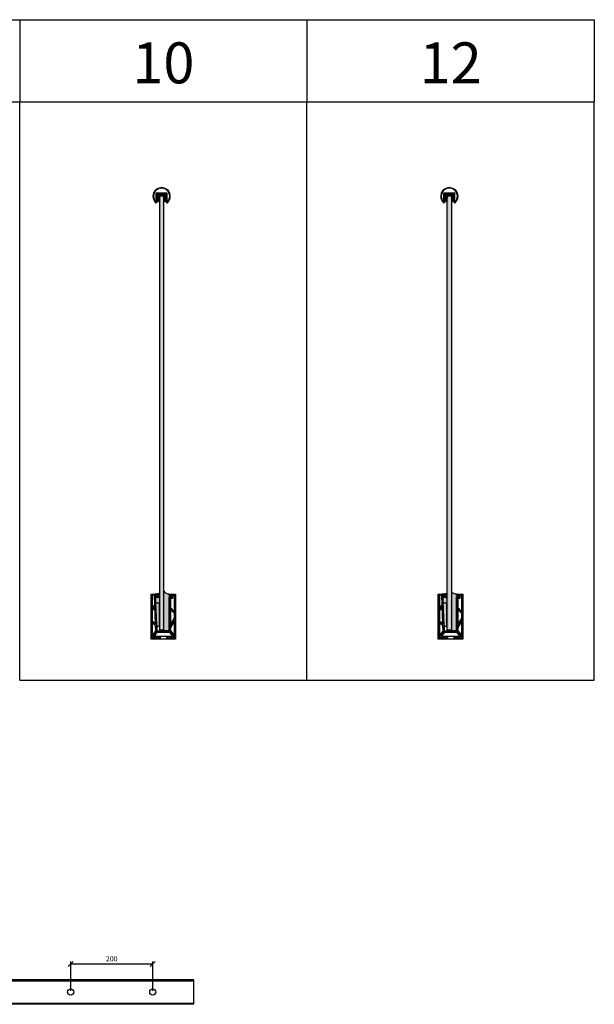
# Model space of a CAD drawing. Units: millimetres. Extents: x 1691 to 5667, y 797 to 3197.
# Drawn here: x 4267 to 5667, y 797 to 3197 of the extents above; entities that cross this region are included whole.
import ezdxf

# ---------------------------------------------------------------- set-up
doc = ezdxf.new("R2010")
doc.units = ezdxf.units.MM
doc.layers.add('02___PRT_ALL_AXES', color=7, linetype='Continuous', lineweight=35)
for name, color, linetype in [('frame', 112, 'Continuous'), ('gaskets', 7, 'Continuous'), ('glass', 134, 'Continuous'), ('GP1', 7, 'Continuous'), ('slot', 7, 'Continuous'), ('VASTASPOOL_10_0', 7, 'Continuous'), ('VASTASPOOL_12_0', 7, 'Continuous')]:
    doc.layers.add(name, color=color, linetype=linetype)
doc.styles.add('Simplex08', font='simplex.shx', dxfattribs={"width": 0.8})
doc.styles.get("Standard").update_dxf_attribs({"font": 'arial.ttf'})
doc.dimstyles.new('Rfix 1-5', dxfattribs={"dimscale": 5, "dimtxt": 2.5, "dimasz": 2.5, "dimexe": 1.25, "dimexo": 0.625, "dimgap": 1, "dimtad": 1, "dimtxsty": 'Simplex08', "dimblk": 'OBLIQUE', "dimcen": 2.5, "dimadec": 0, "dimazin": 0, "dimtfac": 1, "dimtmove": 0, "dimatfit": 3, "dimfxl": 1, "dimarcsym": 0})

# ---------------------------------------------------------------- blocks, each defined once
blk = doc.blocks.new('GP1')
at = {"layer": 'GP1'}
h = blk.add_hatch(dxfattribs=at)
h.set_pattern_fill('ANSI38', color=256)
h.paths.add_polyline_path([(2238.1, 2019.9), (2260.6, 2019.9), (2260.6, 2026.9), (2245.5, 2026.9), (2252.5, 2036.4), (2254.1, 2036.4), (2254.1, 2039.9), (2252.5, 2039.9), (2252, 2054.2), (2252, 2055), (2250.2, 2107.9), (2250.1, 2108.9), (2250.1, 2109.4), (2249.8, 2117.7), (2249.7, 2121.2), (2249.6, 2125.4), (2248.4, 2127), (2249.4, 2127), (2249.3, 2129.9), (2238.1, 2129.9)])
h.paths.add_polyline_path([(2241, 2093.4), (2241, 2127), (2246.6, 2127), (2247.4, 2103.3)], flags=16)
h.paths.add_polyline_path([(2247.4, 2099.2), (2249, 2057.7), (2241, 2064.9), (2241, 2089.6)], flags=16)
h.paths.add_polyline_path([(2241, 2059.8), (2249.1, 2052.7), (2249.7, 2039.2), (2241, 2029)], flags=16)
h.paths.add_polyline_path([(2275.6, 2026.9), (2275.6, 2019.9), (2298.1, 2019.9), (2298.1, 2129.9), (2282.6, 2129.9), (2282.6, 2126), (2284.1, 2126), (2284.1, 2127), (2287.7, 2127), (2287.7, 2122), (2284.1, 2122), (2284.1, 2123), (2282.6, 2123), (2282.6, 2039.9), (2282.1, 2039.9), (2282.1, 2036.4), (2283.4, 2036.4), (2291.4, 2026.9)])
h.paths.add_polyline_path([(2285.5, 2040.5), (2285.5, 2048.3), (2295.2, 2064.3), (2295.2, 2029)], flags=16)
h.paths.add_polyline_path([(2285.5, 2054.9), (2285.5, 2092.4), (2295.2, 2082), (2295.2, 2070.8)], flags=16)
h.paths.add_polyline_path([(2295.2, 2086.8), (2285.5, 2096.9), (2285.5, 2119.1), (2290.6, 2119.1), (2290.6, 2127), (2295.2, 2127)], flags=16)
at = {"layer": 'GP1', "color": 7, "linetype": 'Continuous'}
for p, q in [((2238.1, 2019.9), (2238.1, 2129.9)), ((2238.1, 2129.9), (2249.3, 2129.9)), ((2241, 2127), (2241, 2093.4)), ((2246.6, 2127), (2241, 2127)), ((2247.4, 2103.3), (2246.6, 2127)), ((2249.3, 2129.9), (2248.3, 2129.9)), ((2249.4, 2127), (2248.4, 2127)), ((2248.4, 2127), (2249.6, 2125.4)), ((2249.3, 2129.9), (2249.4, 2127)), ((2249.6, 2125.4), (2249.7, 2121.2)), ((2249.8, 2117.7), (2249.7, 2121.2)), ((2250.1, 2109.4), (2249.8, 2117.7)), ((2282.6, 2126), (2282.6, 2129.9)), ((2282.6, 2129.9), (2298.1, 2129.9)), ((2284.1, 2126), (2282.6, 2126)), ((2282.6, 2039.9), (2282.6, 2123)), ((2282.6, 2123), (2284.1, 2123)), ((2287.7, 2127), (2284.1, 2127)), ((2284.1, 2127), (2284.1, 2126)), ((2284.1, 2123), (2284.1, 2122)), ((2284.1, 2122), (2287.7, 2122)), ((2285.5, 2119.1), (2285.5, 2096.9)), ((2290.6, 2119.1), (2285.5, 2119.1)), ((2287.7, 2122), (2287.7, 2127)), ((2295.2, 2127), (2290.6, 2127)), ((2290.6, 2127), (2290.6, 2119.1)), ((2295.2, 2086.8), (2295.2, 2127)), ((2298.1, 2129.9), (2298.1, 2019.9)), ((2241, 2093.4), (2247.4, 2103.3)), ((2247.4, 2099.2), (2241, 2089.6)), ((2241, 2089.6), (2241, 2064.9)), ((2249, 2057.7), (2247.4, 2099.2)), ((2250.1, 2108.9), (2250.1, 2109.4)), ((2250.2, 2107.9), (2250.1, 2108.9)), ((2252, 2055), (2250.2, 2107.9)), ((2285.5, 2096.9), (2295.2, 2086.8)), ((2285.5, 2092.4), (2285.5, 2054.9)), ((2295.2, 2082), (2285.5, 2092.4)), ((2241, 2064.9), (2249, 2057.7)), ((2285.5, 2054.9), (2295.2, 2070.8)), ((2295.2, 2064.3), (2285.5, 2048.3)), ((2295.2, 2070.8), (2295.2, 2082)), ((2295.2, 2029), (2295.2, 2064.3)), ((2241, 2059.8), (2241, 2029)), ((2249.1, 2052.7), (2241, 2059.8)), ((2249.7, 2039.2), (2249.1, 2052.7)), ((2252, 2055), (2252, 2054.8)), ((2252.1, 2051.8), (2252, 2055)), ((2252, 2054.2), (2252.5, 2039.9)), ((2285.5, 2048.3), (2285.5, 2040.5)), ((2285.5, 2040.5), (2295.2, 2029)), ((2298.1, 2019.9), (2238.1, 2019.9)), ((2241, 2029), (2249.7, 2039.2)), ((2252.5, 2036.4), (2245.5, 2026.9)), ((2245.5, 2026.9), (2291.4, 2026.9)), ((2252.5, 2039.9), (2282.6, 2039.9)), ((2283.4, 2036.4), (2252.5, 2036.4)), ((2291.4, 2026.9), (2283.4, 2036.4))]:
    blk.add_line(p, q, dxfattribs=at)
at = {"layer": 'GP1'}
for p, q in [((2254.1, 2039.9), (2254.1, 2036.4)), ((2260.6, 2026.9), (2260.6, 2019.9)), ((2275.6, 2026.9), (2275.6, 2019.9)), ((2282.1, 2039.9), (2282.1, 2036.4))]:
    blk.add_line(p, q, dxfattribs=at)
blk = doc.blocks.new('kiil')
at = {"layer": 'GP1'}
h = blk.add_hatch(color=5, dxfattribs=at)
h.dxf.hatch_style = 1
h.paths.add_polyline_path([(2203.2, 2197.2), (2203.2, 2201.2), (2194.8, 2201.1, 0.419463), (2194.3, 2200.6), (2194.4, 2197.1), (2194.7, 2188.7), (2194.7, 2188.2, 0.395137), (2195.2, 2187.8), (2203.2, 2187.5), (2203.2, 2188.5)])
h.paths.add_polyline_path([(2203.2, 2187.1), (2203.2, 2187.5), (2195.2, 2187.8, -0.395137), (2194.7, 2188.2), (2194.8, 2187.3), (2196.6, 2134.3), (2196.7, 2130.8, 0.398833), (2197.2, 2130.3), (2203.1, 2130.2), (2203.1, 2134.2)])
h = blk.add_hatch(color=256, dxfattribs=at)
h.dxf.hatch_style = 1
h.paths.add_polyline_path([(2203.7, 2197.2), (2203.7, 2197.7, 0.414214), (2203.2, 2198.2), (2203.2, 2197.2), (2203.2, 2188.5), (2203.2, 2187.5), (2203.2, 2187.1), (2203.1, 2134.2), (2203.1, 2133.2, 0.414214), (2203.6, 2133.7)])
at = {"layer": 'GP1', "color": 7, "linetype": 'Continuous'}
for p, q in [((2194.4, 2197.1), (2194.3, 2200.6)), ((2194.7, 2188.7), (2194.4, 2197.1)), ((2194.7, 2188.2), (2194.7, 2188.7)), ((2194.8, 2187.3), (2194.7, 2188.2)), ((2194.8, 2201.1), (2203.2, 2201.2)), ((2196.6, 2134.3), (2194.8, 2187.3)), ((2195.2, 2187.8), (2203.2, 2187.5)), ((2203.1, 2134.2), (2203.2, 2187.1)), ((2203.2, 2201.2), (2203.2, 2197.2)), ((2203.2, 2198.2), (2203.2, 2198.2)), ((2203.2, 2197.2), (2203.2, 2188.5)), ((2203.2, 2188.5), (2203.2, 2187.5)), ((2203.2, 2187.5), (2203.2, 2187.1)), ((2203.7, 2197.2), (2203.6, 2133.7)), ((2203.7, 2197.7), (2203.7, 2197.2)), ((2196.6, 2134.3), (2196.6, 2134.2)), ((2196.7, 2130.8), (2196.6, 2134.3)), ((2203.1, 2130.2), (2197.2, 2130.3)), ((2203.1, 2134.2), (2203.1, 2130.2)), ((2203.2, 2133.2), (2203.1, 2133.2))]:
    blk.add_line(p, q, dxfattribs=at)
for centre, start, end in [((2194.8, 2200.6), 90.975, 182), ((2195.2, 2188.3), 182, 267.7285), ((2203.2, 2197.7), 359.975, 84.975), ((2197.2, 2130.8), 182, 268.975), ((2203.1, 2133.7), 274.975, 359.975)]:
    blk.add_arc(centre, 0.5, start, end, dxfattribs=at)
blk = doc.blocks.new('kiilutihend')
at = {"layer": 'gaskets', "linetype": 'Continuous'}
blk.add_hatch(color=7, dxfattribs=at).paths.add_polyline_path([(2249.7, 2148.9), (2259.1, 2148.9), (2259.1, 2158.6), (2248.3, 2156.9), (2249.3, 2156.9), (2249.4, 2154), (2248.4, 2154), (2249.6, 2152.4)])
at = {"layer": 'gaskets', "color": 7, "linetype": 'Continuous'}
for p, q in [((2248.3, 2156.9), (2259.1, 2158.6)), ((2249.3, 2156.9), (2248.3, 2156.9)), ((2249.4, 2154), (2248.4, 2154)), ((2248.4, 2154), (2249.6, 2152.4)), ((2249.3, 2156.9), (2249.4, 2154)), ((2249.7, 2148.9), (2259.1, 2148.9))]:
    blk.add_line(p, q, dxfattribs=at)
blk = doc.blocks.new('slot')
at = {"layer": 'slot'}
h = blk.add_hatch(dxfattribs=at)
h.set_pattern_fill('ANSI32', color=256)
h.paths.add_polyline_path([(1956, 2140.5, 0.657237), (1958.5, 2141.5), (1958.5, 2162.6), (1970.5, 2162.6), (1982.5, 2162.6), (1982.5, 2141.5, 0.657237), (1985, 2140.5, 2.522009)])
h.paths.add_polyline_path([(1984, 2141.5), (1984, 2162.6, 0.414214), (1982.5, 2164.1), (1958.5, 2164.1, 0.414214), (1957, 2162.6), (1957, 2141.5, -2.522009)], flags=16)
for p, q in [((1957, 2141.5), (1957, 2162.6)), ((1958.5, 2164.1), (1982.5, 2164.1)), ((1970.5, 2162.6), (1958.5, 2162.6)), ((1982.5, 2162.6), (1958.5, 2162.6)), ((1958.5, 2162.6), (1958.5, 2141.5)), ((1982.5, 2162.6), (1982.5, 2141.5)), ((1984, 2141.5), (1984, 2162.6))]:
    blk.add_line(p, q, dxfattribs=at)
for centre, radius, start, end in [((1970.5, 2155.9), 21.2, 313.2576, 226.7424), ((1970.5, 2155.9), 19.7, 313.2576, 226.7424), ((1958.5, 2162.6), 1.5, 90, 180), ((1982.5, 2162.6), 1.5, 0, 90), ((1957, 2141.5), 1.5, 226.7424, 0), ((1984, 2141.5), 1.5, 180, 313.2576)]:
    blk.add_arc(centre, radius, start, end, dxfattribs=at)
blk = doc.blocks.new('A$C9cbda549')
at = {"layer": 'frame'}
h = blk.add_hatch(color=0, dxfattribs=at)
h.dxf.hatch_style = 1
h.paths.add_polyline_path([(-11.5, 3), (-22, 3), (-22, 0), (0, 0), (0, 82.9), (1.8, 82.9, -0.410557), (2, 82.8, 0.660603), (2.7, 82.4), (4.6, 83.8, 0.50428), (4.6, 85.4), (2.7, 86.8, 0.615675), (2, 86.5, -0.476503), (1.8, 86.3), (0, 86.3), (0, 90, -0.215846), (-11.5, 94.6)])
at = {"layer": 'VASTASPOOL_12_0', "color": 7, "linetype": 'Continuous'}
blk.add_lwpolyline([(0, 90), (0, 86.3), (1.8, 86.3, 0.476503), (2, 86.5, -0.615675), (2.7, 86.8), (4.6, 85.4, -0.50428), (4.6, 83.8), (2.7, 82.4, -0.660603), (2, 82.8, 0.410557), (1.8, 82.9), (0, 82.9), (0, 0), (-22, 0), (-22, 3), (-11.5, 3), (-11.5, 94.6, 0.215846)], format="xyb", close=True, dxfattribs=at)
blk = doc.blocks.new('A$C17397e82')
at = {"layer": 'frame'}
h = blk.add_hatch(color=0, dxfattribs=at)
h.dxf.hatch_style = 1
h.paths.add_polyline_path([(4.6, 0.3), (8.2, 0.3, -0.414214), (8.5, 0.1), (8.5, -2.9), (6.3, -2.3, 0.940142), (5.9, -3.4), (9, -4.7), (9, -7.5), (6.3, -6.8, 0.940142), (5.9, -7.9), (9, -9.2), (9, -12), (6.3, -11.3, 0.940142), (5.9, -12.4), (9.4, -13.9, 0.096086), (9.6, -13.9), (11.5, -13.9, 0.309701), (11.8, -13.4), (11.5, -12.2), (11.5, -10.2), (11.6, -10.2, 0.498983), (11.8, -9.9), (11.5, -8.7), (11.5, -6.7), (11.6, -6.7, 0.498983), (11.8, -6.4), (11.5, -5.2), (11.5, -3.2), (11.6, -3.2, 0.498983), (11.8, -2.9), (11.5, -1.7), (11.5, 0.3), (11.6, 0.3, 0.498983), (11.8, 0.6), (11.5, 1.8), (11, 4.6, 0.362852), (10.2, 5.3), (4.8, 5.3, 0.414214), (4, 4.5), (4, 3.1, -0.414214), (3.2, 2.3), (0, 2.3), (-3.2, 2.3, -0.414214), (-4, 3.1), (-4, 4.5, 0.414214), (-4.8, 5.3), (-10.2, 5.3, 0.362852), (-11, 4.6), (-11.5, 1.8), (-11.8, 0.6, 0.498983), (-11.6, 0.3), (-11.5, 0.3), (-11.5, -1.7), (-11.8, -2.9, 0.498983), (-11.6, -3.2), (-11.5, -3.2), (-11.5, -5.2), (-11.8, -6.4, 0.498983), (-11.6, -6.7), (-11.5, -6.7), (-11.5, -8.7), (-11.8, -9.9, 0.498983), (-11.6, -10.2), (-11.5, -10.2), (-11.5, -12.2), (-11.8, -13.4, 0.309701), (-11.5, -13.9), (-9.6, -13.9, 0.096086), (-9.4, -13.9), (-5.9, -12.4, 0.940142), (-6.3, -11.3), (-9, -12), (-9, -9.2), (-5.9, -7.9, 0.940142), (-6.3, -6.8), (-9, -7.5), (-9, -4.7), (-5.9, -3.4, 0.940142), (-6.3, -2.3), (-8.5, -2.9), (-8.5, 0.1, -0.414214), (-8.2, 0.3), (-4.6, 0.3, -0.103148), (-4.4, 0.3, 0.103148), (-3.2, 0), (0, 0), (3.2, 0, 0.103148), (4.4, 0.3, -0.103148)])
h.paths.add_polyline_path([(5.8, 2.2), (5.8, 3.4, -0.414214), (5.9, 3.6), (9.2, 3.6, -0.362852), (9.4, 3.4), (9.6, 2.2, -0.46751), (9.4, 2), (5.9, 2, -0.414214)], flags=16)
h.paths.add_polyline_path([(-5.8, 2.2, -0.414214), (-5.9, 2), (-9.4, 2, -0.46751), (-9.6, 2.2), (-9.4, 3.4, -0.362852), (-9.2, 3.6), (-5.9, 3.6, -0.414214), (-5.8, 3.4)], flags=16)
at = {"layer": '02___PRT_ALL_AXES', "linetype": 'Continuous'}
for points in [[(11.5, -3.2), (11.6, -3.2, 0.498983), (11.8, -2.9), (11.5, -1.7), (11.5, 0.3), (11.6, 0.3, 0.498983), (11.8, 0.6), (11.5, 1.8), (11, 4.6, 0.362852), (10.2, 5.3), (4.8, 5.3, 0.414214), (4, 4.5), (4, 3.1, -0.414214), (3.2, 2.3), (0, 2.3), (-3.2, 2.3, -0.414214), (-4, 3.1), (-4, 4.5, 0.414214), (-4.8, 5.3), (-10.2, 5.3, 0.362852), (-11, 4.6), (-11.5, 1.8), (-11.8, 0.6, 0.498983), (-11.6, 0.3), (-11.5, 0.3)], [(-11.5, 0.3), (-11.5, -1.7), (-11.8, -2.9, 0.498983), (-11.6, -3.2), (-11.5, -3.2), (-11.5, -5.2), (-11.8, -6.4, 0.498983), (-11.6, -6.7), (-11.5, -6.7), (-11.5, -8.7), (-11.8, -9.9, 0.498983), (-11.6, -10.2), (-11.5, -10.2), (-11.5, -12.2), (-11.8, -13.4, 0.309701), (-11.5, -13.9), (-9.6, -13.9, 0.096086), (-9.4, -13.9), (-5.9, -12.4, 0.940142), (-6.3, -11.3), (-9, -12), (-9, -9.2), (-5.9, -7.9, 0.940142), (-6.3, -6.8), (-9, -7.5), (-9, -4.7), (-5.9, -3.4)], [(-5.9, -3.4, 0.940142), (-6.3, -2.3), (-8.5, -2.9), (-8.5, 0.1, -0.414214), (-8.2, 0.3), (-4.6, 0.3, -0.103148), (-4.4, 0.3, 0.103148), (-3.2, 0)], [(-3.2, 0), (0, 0), (3.2, 0, 0.103148), (4.4, 0.3, -0.103148), (4.6, 0.3), (8.2, 0.3, -0.414214), (8.5, 0.1), (8.5, -2.9), (6.3, -2.3, 0.940142), (5.9, -3.4)], [(5.9, -3.4), (9, -4.7), (9, -7.5), (6.3, -6.8, 0.940142), (5.9, -7.9), (9, -9.2), (9, -12), (6.3, -11.3, 0.940142), (5.9, -12.4), (9.4, -13.9, 0.096086), (9.6, -13.9), (11.5, -13.9, 0.309701), (11.8, -13.4), (11.5, -12.2), (11.5, -10.2), (11.6, -10.2, 0.498983), (11.8, -9.9), (11.5, -8.7), (11.5, -6.7), (11.6, -6.7, 0.498983), (11.8, -6.4), (11.5, -5.2), (11.5, -3.2)]]:
    blk.add_lwpolyline(points, format="xyb", dxfattribs=at)
for points in [[(-9.4, 3.4), (-9.6, 2.2, 0.46751), (-9.4, 2), (-5.9, 2, 0.414214), (-5.8, 2.2), (-5.8, 3.4, 0.414214), (-5.9, 3.6), (-9.2, 3.6, 0.362852)], [(9.2, 3.6), (5.9, 3.6, 0.414214), (5.8, 3.4), (5.8, 2.2, 0.414214), (5.9, 2), (9.4, 2, 0.46751), (9.6, 2.2), (9.4, 3.4, 0.362852)]]:
    blk.add_lwpolyline(points, format="xyb", close=True, dxfattribs=at)
blk = doc.blocks.new('A$C6ed6d76f')
at = {"layer": 'frame'}
h = blk.add_hatch(color=0, dxfattribs=at)
h.dxf.hatch_style = 1
h.paths.add_polyline_path([(0, 82.9), (1.8, 82.9, -0.375918), (2, 82.7, 0.649324), (2.6, 82.4), (4.6, 83.8, 0.515738), (4.6, 85.4), (2.6, 86.8, 0.52852), (2, 86.6, -0.571269), (1.8, 86.3), (0, 86.3), (0, 90, -0.27626), (-13.6, 97.2), (-13.6, 3), (-22, 3), (-22, 0), (0, 0)])
at = {"layer": 'VASTASPOOL_10_0', "color": 7, "linetype": 'Continuous'}
for points in [[(0, 82.9), (0, 0), (-22, 0), (-22, 3), (-13.6, 3), (-13.6, 97.2, 0.27626), (0, 90), (0, 86.3)], [(0, 86.3), (1.8, 86.3, 0.571269), (2, 86.6, -0.52852), (2.6, 86.8), (4.6, 85.4, -0.515738), (4.6, 83.8), (2.6, 82.4, -0.649324), (2, 82.7, 0.378421), (1.8, 82.9), (0, 82.9)]]:
    blk.add_lwpolyline(points, format="xyb", dxfattribs=at)
blk = doc.blocks.new('_Oblique')
at = {"color": 0, "linetype": 'ByBlock', "lineweight": -2}
blk.add_line((-0.5, -0.5), (0.5, 0.5), dxfattribs=at)
blk = doc.blocks.new('*D30')
at = {"color": 0, "lineweight": -2, "transparency": 16777216}
for p, q in [((4391.2, 830.1), (4391.2, 901.3)), ((4591.2, 895), (4391.2, 895)), ((4591.2, 830.1), (4591.2, 901.3))]:
    blk.add_line(p, q, dxfattribs=at)
at = {"layer": 'Defpoints', "color": 0, "transparency": 16777216}
for p in [(4391.2, 895), (4391.2, 827), (4591.2, 827)]:
    blk.add_point(p, dxfattribs=at)
at = {"color": 0, "lineweight": -2, "transparency": 16777216, "xscale": 12.5, "yscale": 12.5, "zscale": 12.5, "rotation": 180}
blk.add_blockref('_Oblique', (4391.2, 895), dxfattribs=at)
at = {"color": 0, "lineweight": -2, "transparency": 16777216, "xscale": 12.5, "yscale": 12.5, "zscale": 12.5}
blk.add_blockref('_Oblique', (4591.2, 895), dxfattribs=at)
at = {"color": 0, "transparency": 16777216, "insert": (4491.2, 906.3), "char_height": 12.5, "attachment_point": 5, "style": 'Simplex08'}
blk.add_mtext('200', dxfattribs=at)

msp = doc.modelspace()

# ---------------------------------------------------------------- hatches: boundary and pattern name
at = {"layer": 'glass'}
h = msp.add_hatch(dxfattribs=at)
h.set_pattern_fill('GOST_GLASS', color=256)
h.set_pattern_definition([(45, (2298.23, -89.9965), (8.485281, 0), [5, -7]), (45, (2300.3513, -89.9965), (8.485281, 0), [2, -10]), (45, (2298.23, -87.875), (8.485281, 0), [2, -10])])
h.paths.add_polyline_path([(4613.34, 2767.982), (4607.893, 2767.982), (4607.893, 1710.212), (4613.34, 1710.212)])
h.paths.add_polyline_path([(4612.893, 1710.212), (4617.893, 1710.212), (4617.893, 2767.982), (4612.893, 2767.982)])
h = msp.add_hatch(dxfattribs=at)
h.set_pattern_fill('GOST_GLASS', color=256)
h.set_pattern_definition([(45, (2998.33, -89.9965), (8.485281, 0), [5, -7]), (45, (3000.4513, -89.9965), (8.485281, 0), [2, -10]), (45, (2998.33, -87.875), (8.485281, 0), [2, -10])])
h.paths.add_polyline_path([(5313.44, 2767.982), (5307.993, 2767.982), (5307.993, 1710.212), (5313.44, 1710.212)])
h.paths.add_polyline_path([(5312.993, 1710.212), (5319.993, 1710.212), (5319.993, 2767.982), (5312.993, 2767.982)])

# ---------------------------------------------------------------- linework, layer by layer
at = {"color": 7, "linetype": 'Continuous'}
for p, q in [((4691.202, 856.981), (1691.202, 856.981)), ((1691.202, 853.981), (4691.202, 853.981)), ((4691.202, 853.981), (4691.202, 856.981)), ((4691.202, 799.981), (4691.202, 853.981)), ((1691.202, 799.981), (4691.202, 799.981)), ((4691.202, 796.981), (1691.202, 796.981)), ((4691.202, 796.981), (4691.202, 799.981))]:
    msp.add_line(p, q, dxfattribs=at)
for centre in [(4391.202, 826.981), (4591.202, 826.981)]:
    msp.add_circle(centre, 7.5, dxfattribs=at)
at = {"layer": 'frame'}
for p, q in [((2166.993, 3197.215), (4266.993, 3197.215)), ((4266.993, 3197.215), (4266.993, 2997.215)), ((4266.993, 3197.215), (4966.993, 3197.215)), ((4966.993, 3197.215), (4966.993, 2997.215)), ((4966.993, 3197.215), (5666.993, 3197.215)), ((4966.993, 3197.215), (4966.993, 2997.215)), ((5666.993, 3197.215), (5666.993, 2997.215)), ((3566.993, 2997.215), (4266.993, 2997.215)), ((4266.993, 1587.212), (4266.993, 2997.215)), ((4266.993, 2997.215), (4966.993, 2997.215)), ((4966.993, 1587.212), (4966.993, 2997.215)), ((4966.993, 2997.215), (5666.993, 2997.215)), ((4966.993, 1587.212), (4966.993, 2997.215)), ((5666.993, 1587.212), (5666.993, 2997.215)), ((4266.993, 1587.212), (4966.993, 1587.212)), ((4966.993, 1587.212), (5666.993, 1587.212))]:
    msp.add_line(p, q, dxfattribs=at)
at = {"layer": 'glass'}
for points in [[(4607.893, 2767.982), (4607.893, 1710.212), (4617.893, 1710.212), (4617.893, 2767.982)], [(5307.993, 2767.982), (5307.993, 1710.212), (5319.993, 1710.212), (5319.993, 2767.982)]]:
    msp.add_lwpolyline(points, close=True, dxfattribs=at)
at = {"layer": 'GP1'}
for p, q in [((4624.667, 1753.416), (4624.667, 1753.416)), ((5324.667, 1753.416), (5324.667, 1753.416))]:
    msp.add_line(p, q, dxfattribs=at)

# ---------------------------------------------------------------- block references
msp.add_blockref('A$C9cbda549', (5331.493, 1707.212))
at = {"layer": 'frame', "color": 0}
for name, p in [('A$C17397e82', (4612.893, 2767.982)), ('A$C17397e82', (5313.993, 2767.982)), ('A$C6ed6d76f', (4631.493, 1707.212))]:
    msp.add_blockref(name, p, dxfattribs=at)
at = {"layer": 'gaskets'}
for p in [(2348.856, -359.654), (3048.856, -359.654)]:
    msp.add_blockref('kiilutihend', p, dxfattribs=at)
at = {"layer": 'GP1'}
for name, p in [('GP1', (2348.856, -332.712)), ('kiil', (2404.248, -412.071)), ('GP1', (3048.856, -332.712)), ('kiil', (3104.248, -412.071))]:
    msp.add_blockref(name, p, dxfattribs=at)
at = {"layer": 'slot'}
for p in [(2642.242, 610.688), (3343.342, 610.688)]:
    msp.add_blockref('slot', p, dxfattribs=at)

# ---------------------------------------------------------------- texts
at = {"layer": 'frame', "char_height": 100, "attachment_point": 8}
for s, insert in [('{\\fArial|b0|i0|c186|p34;10}', (4616.993, 3041.952)), ('{\\fArial|b0|i0|c186|p34;12}', (5316.993, 3041.952))]:
    msp.add_mtext_dynamic_manual_height_columns(s, width=430.33659, gutter_width=12.5, heights=[0], dxfattribs=dict(at, insert=insert))

# ---------------------------------------------------------------- dimensions: what is measured, and where the dimension line sits
at = {"color": 6}
dim = msp.add_linear_dim(base=(4391.202, 895.041), p1=(4591.202, 826.981), p2=(4391.202, 826.981), dimstyle='Rfix 1-5', dxfattribs=at)
dim.commit()
dim.dimension.update_dxf_attribs({"geometry": '*D30', "text_midpoint": (4491.202, 906.291)})

doc.saveas('drawing.dxf')
